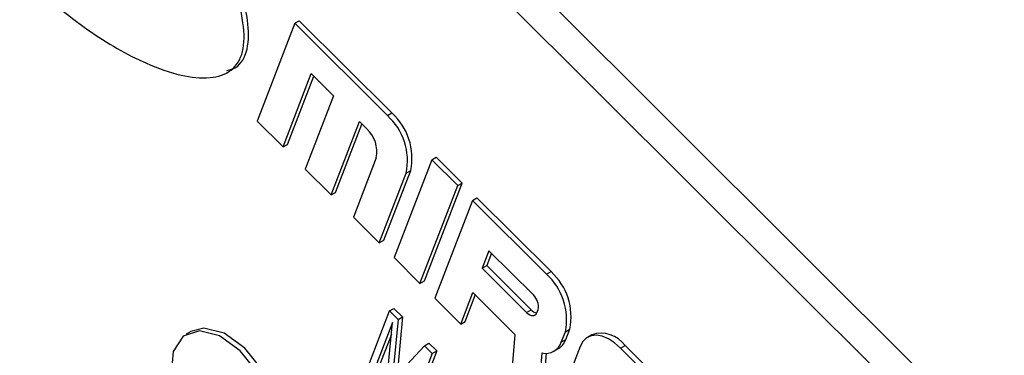
# Model space of a CAD drawing. Units: inches. Extents: x 2.5 to 52.5, y 2.5 to 39.4.
# Drawn here: x 15.5 to 16.2, y 18.9 to 19.2 of the extents above; entities that cross this region are included whole.
import ezdxf

# ---------------------------------------------------------------- set-up
doc = ezdxf.new("R2010")
doc.units = ezdxf.units.IN
doc.header["$LTSCALE"] = 5
doc.header["$MEASUREMENT"] = 0

msp = doc.modelspace()

# ---------------------------------------------------------------- linework, layer by layer
at = {"color": 7, "linetype": 'Continuous', "lineweight": 25}
for p, q in [((17.3014216, 17.7645755), (15.4741482, 19.5874398)), ((17.2802791, 17.7523702), (15.4530058, 19.5752345)), ((15.6861754, 19.1594474), (15.6565494, 19.0825562)), ((15.6861754, 19.1594474), (15.6897109, 19.1614884)), ((15.758851, 19.0869471), (15.6861754, 19.1594474)), ((15.7623866, 19.0889881), (15.6897109, 19.1614884)), ((15.6768986, 19.0622561), (15.6991181, 19.1199245)), ((15.6804341, 19.0642971), (15.7011039, 19.1179435)), ((15.6991181, 19.1199245), (15.7165602, 19.1025244)), ((15.7165602, 19.1025244), (15.6943407, 19.044856)), ((15.758851, 19.0869471), (15.7623866, 19.0889881)), ((15.6565494, 19.0825562), (15.6768986, 19.0622561)), ((15.7146899, 19.0245559), (15.7369094, 19.0822244)), ((15.7182254, 19.026597), (15.7388952, 19.0802433)), ((15.7369094, 19.0822244), (15.7427234, 19.0764243)), ((15.6768986, 19.0622561), (15.6804341, 19.0642971)), ((15.7501193, 19.0538398), (15.7321321, 19.0071559)), ((15.7937353, 19.052147), (15.7641093, 18.9752558)), ((15.7937353, 19.052147), (15.7972709, 19.054188)), ((15.8140845, 19.0318469), (15.7937353, 19.052147)), ((15.81762, 19.0338879), (15.7972709, 19.054188)), ((15.6943407, 19.044856), (15.7146899, 19.0245559)), ((15.7524812, 18.9868558), (15.7736427, 19.0417781)), ((15.7560168, 18.9888968), (15.7771782, 19.0438191)), ((15.7736427, 19.0417781), (15.7771782, 19.0438191)), ((15.7879941, 18.9569967), (15.81762, 19.0338879)), ((15.8140845, 19.0318469), (15.81762, 19.0338879)), ((15.7146899, 19.0245559), (15.7182254, 19.026597)), ((15.7844585, 18.9549557), (15.8140845, 19.0318469)), ((15.8257126, 19.0202468), (15.7960866, 18.9433556)), ((15.8257126, 19.0202468), (15.8292481, 19.0222879)), ((15.8838531, 18.9622466), (15.8257126, 19.0202468)), ((15.8873887, 18.9642876), (15.8292481, 19.0222879)), ((15.7321321, 19.0071559), (15.7524812, 18.9868558)), ((15.7524812, 18.9868558), (15.7560168, 18.9888968)), ((15.8386553, 18.980724), (15.8333649, 18.9669934)), ((15.8406411, 18.9787429), (15.8369005, 18.9690344)), ((15.8735396, 18.9459238), (15.8386553, 18.980724)), ((15.7641093, 18.9752558), (15.7844585, 18.9549557)), ((15.8333649, 18.9669934), (15.8369005, 18.9690344)), ((15.8333649, 18.9669934), (15.8682492, 18.9321932)), ((15.8369005, 18.9690344), (15.8717848, 18.9342343)), ((15.8838531, 18.9622466), (15.8873887, 18.9642876)), ((15.7844585, 18.9549557), (15.7879941, 18.9569967)), ((15.8164358, 18.9230556), (15.8259584, 18.9477706)), ((15.8259584, 18.9477706), (15.8589285, 18.91488)), ((15.7960866, 18.9433556), (15.8164358, 18.9230556)), ((15.8199713, 18.9250966), (15.8279443, 18.9457895)), ((15.7434017, 18.8889461), (15.7605196, 18.9333738)), ((15.7605196, 18.9333738), (15.7640551, 18.9354148)), ((15.7605196, 18.9333738), (15.7673146, 18.9265952)), ((15.7640551, 18.9354148), (15.7708502, 18.9286362)), ((15.8682492, 18.9321932), (15.8717848, 18.9342343)), ((15.8761794, 18.9318855), (15.8772375, 18.9346316)), ((15.7629402, 18.9242944), (15.7476772, 18.8846809)), ((15.7580893, 18.8742939), (15.7629402, 18.9242944)), ((15.7673146, 18.9265952), (15.7635269, 18.8868291)), ((15.7708502, 18.9286362), (15.7670624, 18.8888701)), ((15.7673146, 18.9265952), (15.7708502, 18.9286362)), ((15.8164358, 18.9230556), (15.8199713, 18.9250966)), ((15.6044242, 18.9171708), (15.6008887, 18.9151298)), ((15.8954706, 18.9088393), (15.8986448, 18.9170776)), ((15.8986448, 18.9170776), (15.9021803, 18.9191186)), ((15.8990061, 18.9108803), (15.9021803, 18.9191186)), ((15.762015, 18.9147581), (15.7512128, 18.8867219)), ((15.8589285, 18.91488), (15.8564163, 18.8831715)), ((15.8954706, 18.9088393), (15.8990061, 18.9108803)), ((15.919566, 18.9146302), (15.9160305, 18.9125892)), ((15.7673428, 18.8837712), (15.7879861, 18.9059735)), ((15.7976487, 18.9019023), (15.7805308, 18.8574746)), ((15.7879861, 18.9059735), (15.7915217, 18.9080146)), ((15.7879861, 18.9059735), (15.7941131, 18.8998613)), ((15.7915217, 18.9080146), (15.7976487, 18.9019023)), ((15.7941131, 18.8998613), (15.7976487, 18.9019023)), ((15.9102729, 18.9054776), (15.8891114, 18.8505553)), ((15.8897129, 18.9017276), (15.8932485, 18.9037687)), ((15.9419936, 18.9042464), (15.9455292, 18.9062874)), ((15.982692, 18.8636462), (15.9419936, 18.9042464)), ((15.9862275, 18.8656872), (15.9455292, 18.9062874)), ((15.7941131, 18.8998613), (15.7769953, 18.8554336)), ((15.8774833, 18.8621553), (15.8805075, 18.9003252)), ((15.8810189, 18.8641963), (15.8838634, 18.9000994))]:
    msp.add_line(p, q, dxfattribs=at)
at = {"color": 7, "linetype": 'Continuous', "lineweight": 25, "flags": 128}
for points in [[(15.8682492, 18.9321932), (15.8694242, 18.9311673), (15.8706353, 18.9303917), (15.871836, 18.9298965), (15.8729802, 18.9297007), (15.8740239, 18.9298116), (15.8749271, 18.9302252), (15.8756549, 18.9309254), (15.8761794, 18.9318855)], [(15.6688764, 18.8258606), (15.6713151, 18.84313), (15.6672816, 18.8637636), (15.6574088, 18.8845227), (15.6432464, 18.902149), (15.6270175, 18.9138758), (15.6112692, 18.9178624), (15.5984735, 18.9134831), (15.5906388, 18.9014252), (15.5889949, 18.8835815), (15.5937998, 18.8627526), (15.6042993, 18.842208), (15.6188454, 18.8251723), (15.6351548, 18.8143195), (15.6506678, 18.811353), (15.6629492, 18.8167386)], [(15.6736248, 18.831742), (15.6748507, 18.845171), (15.6708171, 18.8658046), (15.6609443, 18.8865638), (15.646782, 18.90419), (15.630553, 18.9159168), (15.6148047, 18.9199034), (15.6044242, 18.9171708)], [(15.9419936, 18.9042464), (15.9372939, 18.9083504), (15.9324495, 18.9114524), (15.9276466, 18.9134332), (15.9230698, 18.9142168), (15.9188949, 18.9137729), (15.9152824, 18.9121187), (15.9123711, 18.9093177), (15.9102729, 18.9054776)]]:
    msp.add_lwpolyline(points, dxfattribs=at)
at = {"color": 7, "linetype": 'Continuous', "lineweight": 25}
for centre, radius, start, end in [((15.7267597, 19.0514316), 0.0478665, 348.3650214, 47.8994462), ((15.7302952, 19.0534726), 0.0478665, 348.3650214, 47.8994462), ((15.7266778, 19.0586666), 0.0239333, 348.3650214, 47.8994462), ((15.8552973, 18.9287721), 0.0478665, 348.3650214, 47.8994462), ((15.8517618, 18.9267311), 0.0478665, 348.3650214, 47.8994462), ((15.8655168, 18.937045), 0.0119666, 348.3650214, 47.8994462), ((15.8776345, 18.9395018), 0.0078718, 222.0021589, 259.0174992), ((15.8832249, 18.9129549), 0.0129187, 257.85721, 341.4230675), ((15.886177, 18.9153803), 0.0135955, 301.3414013, 340.6707409), ((15.9268687, 18.8927857), 0.0230328, 35.8874143, 108.4848252)]:
    msp.add_arc(centre, radius, start, end, dxfattribs=at)
for points, knots in [([(15.4589528, 19.4068889), (15.4460138, 19.4133179), (15.4218681, 19.4253148), (15.3940458, 19.4297609), (15.3771462, 19.4258334), (15.3680938, 19.4191555), (15.362832, 19.4081388), (15.3614216, 19.3857921), (15.372079, 19.3468231), (15.3972205, 19.2955125), (15.4326494, 19.241854), (15.4757002, 19.1920556), (15.5226497, 19.1530894), (15.5637262, 19.1292715), (15.5961058, 19.1179082), (15.619102, 19.115408), (15.6367823, 19.120574), (15.6468444, 19.1359777), (15.6464193, 19.1607674), (15.63854, 19.1905607), (15.6291142, 19.2114734), (15.6240781, 19.2226468)], [0, 0, 0, 0, 0.07033647, 0.13125467, 0.15774046, 0.18191111, 0.20489273, 0.22849998, 0.28953768, 0.3639265, 0.44773392, 0.53561337, 0.62335928, 0.70665955, 0.75713437, 0.80191188, 0.84062905, 0.87527886, 0.91124831, 0.95258066, 1, 1, 1, 1]), ([(15.6328149, 19.122295), (15.6352378, 19.1229237), (15.6428514, 19.1248993), (15.6502155, 19.1383382), (15.6500067, 19.1627078), (15.6420595, 19.1926329), (15.6326441, 19.2135253), (15.6276136, 19.2246879)], [0, 0, 0, 0, 0.09213302, 0.2895179, 0.49442022, 0.72987264, 1, 1, 1, 1])]:
    msp.add_open_spline(points, degree=3, knots=knots, dxfattribs=at)

doc.saveas('drawing.dxf')
